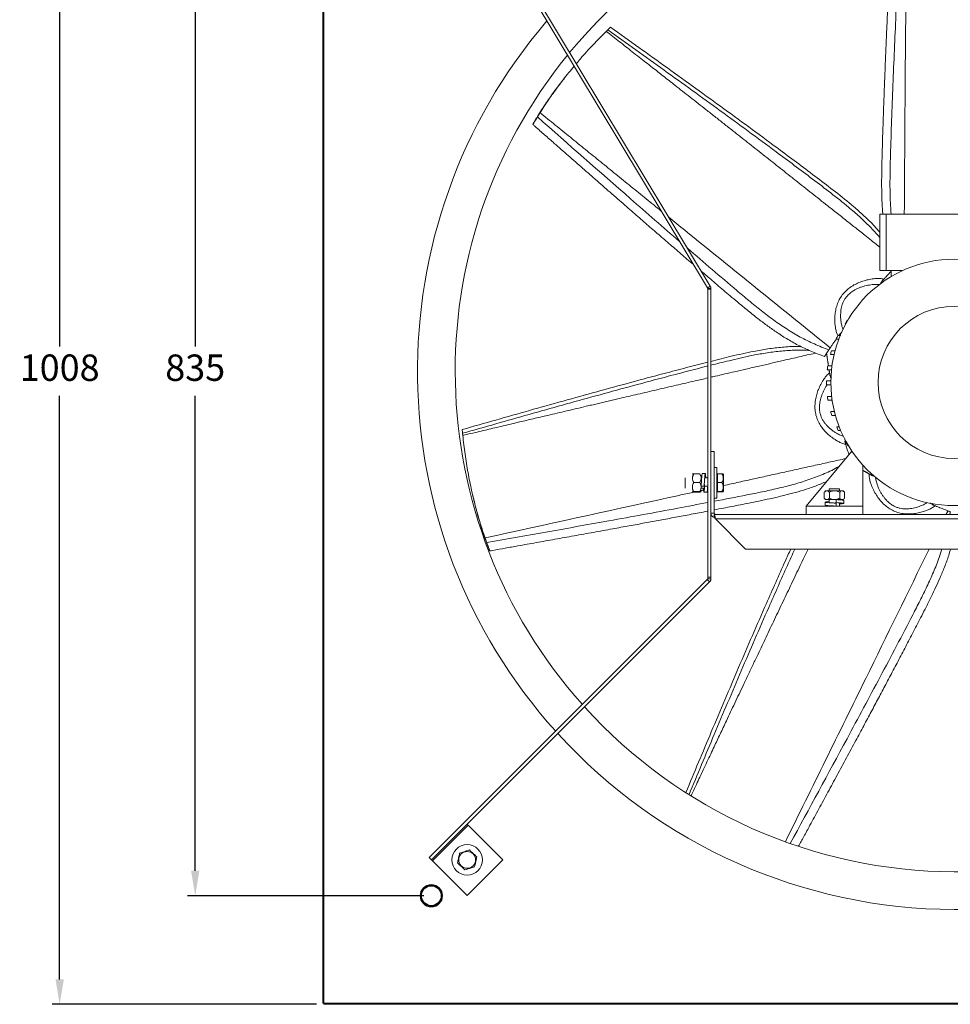
# Model space of a CAD drawing. Units: millimetres. Extents: x -1531 to 502, y -163 to 1108.
# Drawn here: x -1531 to -791, y -163 to 620 of the extents above; entities that cross this region are included whole.
import ezdxf

# ---------------------------------------------------------------- set-up
doc = ezdxf.new("R2010")
doc.units = ezdxf.units.MM
doc.header["$PDSIZE"] = -1
doc.dimstyles.new('ISO-25', dxfattribs={"dimtxt": 2.5, "dimasz": 2.5, "dimexe": 1.25, "dimexo": 0.625, "dimtad": 1, "dimtxsty": 'Standard', "dimcen": 2.5, "dimadec": 0, "dimazin": 0, "dimtfac": 1, "dimtmove": 0, "dimatfit": 3, "dimfxl": 0, "dimarcsym": 0})

# ---------------------------------------------------------------- blocks, each defined once
blk = doc.blocks.new('*D4')
at = {"color": 0, "linetype": 'ByBlock', "lineweight": -2}
for p, q in [((-1295.24, 844.72), (-1505.51, 844.72)), ((-1499.51, 824.91), (-1499.51, 360.44)), ((-1499.51, -143.33), (-1499.51, 321.15)), ((-1295.24, -163.14), (-1505.51, -163.14))]:
    blk.add_line(p, q, dxfattribs=at)
at = {"color": 0, "linetype": 'ByBlock'}
for points in [[(-1499.51, 844.72), (-1502.81, 824.91), (-1496.21, 824.91)], [(-1499.51, -163.14), (-1502.81, -143.33), (-1496.21, -143.33)]]:
    blk.add_solid(points, dxfattribs=at)
at = {"layer": 'DEFPOINTS', "color": 0, "linetype": 'ByBlock'}
for p in [(-1289.24, 844.72), (-1289.24, -163.14)]:
    blk.add_point(p, dxfattribs=at)
at = {"color": 0, "linetype": 'ByBlock', "insert": (-1499.51, 340.79), "char_height": 21, "attachment_point": 5}
blk.add_mtext('1008', dxfattribs=at)
blk = doc.blocks.new('*D3')
at = {"color": 0, "linetype": 'ByBlock', "lineweight": -2}
for p, q in [((-1209.74, 758.29), (-1397.65, 758.29)), ((-1391.65, 738.48), (-1391.65, 360.44)), ((-1391.65, -56.89), (-1391.65, 321.15)), ((-1209.74, -76.71), (-1397.65, -76.71))]:
    blk.add_line(p, q, dxfattribs=at)
at = {"color": 0, "linetype": 'ByBlock'}
for points in [[(-1391.65, 758.29), (-1394.95, 738.48), (-1388.35, 738.48)], [(-1391.65, -76.71), (-1394.95, -56.89), (-1388.35, -56.89)]]:
    blk.add_solid(points, dxfattribs=at)
at = {"layer": 'DEFPOINTS', "color": 0, "linetype": 'ByBlock'}
for p in [(-1203.74, 758.29), (-1203.74, -76.71)]:
    blk.add_point(p, dxfattribs=at)
at = {"color": 0, "linetype": 'ByBlock', "insert": (-1391.65, 340.79), "char_height": 21, "attachment_point": 5}
blk.add_mtext('835', dxfattribs=at)

msp = doc.modelspace()

# ---------------------------------------------------------------- linework, layer by layer
at = {"color": 7, "linetype": 'Continuous', "lineweight": 15}
for p, q in [((-1290.17, -162.21), (-1290.17, 843.79)), ((-1289.25, -162.21), (-1289.25, 843.79)), ((-1132.13, 658.25), (-981.75, 408.37)), ((-1134.36, 656.91), (-983.98, 407.02)), ((-846.74, 465.76), (-846.74, 420.76)), ((-846.74, 465.76), (-841.74, 465.76)), ((-841.74, 465.76), (-841.74, 420.76)), ((-841.74, 465.76), (-733.74, 465.76)), ((-846.74, 420.76), (-841.74, 420.76)), ((-841.74, 420.76), (-828.95, 420.76)), ((-837.74, 416.14), (-837.74, 420.76)), ((-845.27, 412.2), (-845.15, 412.34)), ((-983.84, 406.51), (-983.84, 405.94)), ((-983.84, 405.94), (-981.24, 405.94)), ((-983.84, 405.94), (-983.84, 176.68)), ((-981.24, 405.94), (-981.24, 406.51)), ((-981.24, 405.94), (-981.24, 176.68)), ((-874.06, 378.29), (-874.41, 378.29)), ((-872.71, 381.29), (-872.38, 381.29)), ((-880.31, 369.17), (-878.39, 369.17)), ((-879.57, 366.17), (-881.48, 366.17)), ((-883.23, 354.04), (-886.07, 354.04)), ((-885.33, 357.04), (-882.48, 357.04)), ((-888.25, 344.92), (-884.91, 344.92)), ((-885.27, 341.92), (-888.62, 341.92)), ((-886.47, 336.95), (-886.51, 337.13)), ((-885.77, 329.79), (-889.3, 329.79)), ((-889.29, 332.98), (-885.78, 332.94)), ((-888.53, 320.67), (-885.16, 320.67)), ((-884.77, 317.67), (-888.16, 317.67)), ((-885.88, 308.54), (-882.99, 308.54)), ((-882.21, 305.54), (-885.14, 305.54)), ((-881.16, 296.42), (-879.19, 296.42)), ((-877.97, 293.42), (-879.98, 293.42)), ((-873.9, 284.29), (-873.52, 284.29)), ((-981.24, 276.79), (-978.64, 276.79)), ((-981.24, 227.79), (-981.24, 276.79)), ((-978.64, 227.79), (-978.64, 276.79)), ((-869.04, 276.99), (-905.49, 233.29)), ((-871.79, 281.29), (-872.19, 281.29)), ((-990.14, 259.02), (-994.94, 259.02)), ((-976.64, 263.94), (-976.64, 239.64)), ((-976.14, 258.98), (-972.54, 258.98)), ((-976.14, 252.18), (-976.14, 258.98)), ((-860.49, 233.29), (-860.49, 266.05)), ((-1001.64, 248.56), (-1001.64, 255.9)), ((-990.14, 252.17), (-994.94, 252.17)), ((-976.14, 252.18), (-972.54, 252.18)), ((-976.14, 245), (-976.14, 252.18)), ((-971.14, 258.48), (-971.14, 246.54)), ((-853.33, 257.81), (-853.49, 257.89)), ((-1001.64, 247.68), (-1001.64, 248.56)), ((-990.14, 244.94), (-994.94, 244.94)), ((-990.14, 244.56), (-994.94, 244.56)), ((-989.04, 250.4), (-989.04, 249.29)), ((-989.04, 249.29), (-986.64, 249.29)), ((-986.24, 250.4), (-986.24, 249.29)), ((-986.24, 249.29), (-983.84, 249.29)), ((-976.14, 245), (-972.54, 245)), ((-976.14, 244.61), (-976.14, 245)), ((-976.14, 244.61), (-972.54, 244.61)), ((-971.14, 246.54), (-971.14, 245.11)), ((-891.13, 239.59), (-891.13, 244.39)), ((-890.03, 245.49), (-875.95, 245.49)), ((-887.1, 247.19), (-882.5, 247.19)), ((-886.85, 239.59), (-886.85, 244.39)), ((-882.5, 247.19), (-878.88, 247.19)), ((-878.72, 239.59), (-878.72, 244.39)), ((-874.85, 239.59), (-874.85, 244.39)), ((-875.95, 238.49), (-890.03, 238.49)), ((-881.63, 236.09), (-882.23, 236.09)), ((-881.69, 238.49), (-881.63, 238.49)), ((-881.63, 238.49), (-881.63, 236.09)), ((-881.63, 235.69), (-881.63, 233.29)), ((-978.64, 227.79), (-981.24, 227.79)), ((-905.49, 233.29), (-905.49, 226.79)), ((-905.49, 233.29), (-860.49, 233.29)), ((-860.49, 233.29), (-860.49, 226.79)), ((-978.64, 224.19), (-978.64, 226.79)), ((-978.64, 226.79), (-596.84, 226.79)), ((-977.64, 223.19), (-597.84, 223.19)), ((-953.64, 199.19), (-977.64, 223.19)), ((-621.84, 199.19), (-953.64, 199.19)), ((-1205.36, -46.37), (-984.13, 174.86)), ((-1203.52, -48.21), (-982.29, 173.02)), ((-983.84, 175.57), (-983.84, 176.68)), ((-983.84, 176.68), (-981.24, 176.68)), ((-981.24, 176.68), (-981.24, 175.57)), ((-1202.82, -48.91), (-1174.53, -20.63)), ((-1174.53, -20.63), (-1175.24, -19.92)), ((-1174.53, -20.63), (-1146.95, -48.21)), ((-1205.36, -46.37), (-1203.52, -48.21)), ((-1203.52, -48.21), (-1202.82, -48.91)), ((-1175.24, -76.49), (-1202.82, -48.91)), ((-1146.95, -48.21), (-1175.24, -76.49)), ((-1290.17, -162.21), (-1289.25, -162.21)), ((-1289.25, -162.21), (-1289.24, -162.21)), ((-1289.24, -162.21), (-1289.24, -162.22)), ((-283.24, -162.22), (-1289.24, -162.22)), ((-1289.24, -162.22), (-1289.24, -163.14)), ((-283.24, -163.14), (-1289.24, -163.14))]:
    msp.add_line(p, q, dxfattribs=at)
for centre, radius in [((-787.74, 331.79), 98.05), ((-787.74, 331.79), 60.53), ((-1175.24, -48.21), 12.15), ((-1175.24, -48.21), 6.68), ((-1203.74, -76.71), 8.93), ((-1203.74, -76.71), 8.63), ((-1203.74, -76.71), 8.13)]:
    msp.add_circle(centre, radius, dxfattribs=at)
msp.add_circle((-1203.74, -76.71), 7.94)
for centre, radius, start, end in [((-786.24, 340.79), 398.5, 90, 140.48658), ((-786.24, 340.79), 428.5, 139.44219, 221.9767), ((-786.24, 340.79), 398.5, 140.88352, 221.74886), ((-787.74, 331.29), 98.59, 149.52728, 151.52988), ((-787.74, 331.29), 100.02, 157.74802, 159.59303), ((-787.74, 331.29), 100.93, 165.2193, 166.97375), ((-787.74, 331.29), 101.44, 172.28058, 173.98743), ((-787.74, 331.29), 101.57, 179.04977, 180.84619), ((-787.74, 331.29), 101.35, 186.01787, 187.72624), ((-787.74, 331.29), 100.75, 193.05063, 194.80851), ((-787.74, 331.29), 99.72, 200.47098, 202.32238), ((-787.74, 331.29), 98.14, 208.61307, 210.62784), ((-977.64, 227.79), 3.6, 180, 253.87238), ((-977.64, 227.79), 1, 180, 270), ((-786.24, 340.79), 398.5, 222.12322, 317.46184), ((-786.24, 340.79), 428.5, 222.32478, 317.28939)]:
    msp.add_arc(centre, radius, start, end, dxfattribs=at)
for points, knots in [([(-836.27, 721.93), (-836.31, 721.09), (-836.51, 716.9), (-836.87, 709.3), (-837.43, 697.6), (-838.06, 684.23), (-838.77, 669.13), (-839.49, 653.74), (-840.2, 638.2), (-840.87, 623.32), (-841.48, 609.44), (-842.03, 596.69), (-842.54, 584.27), (-843.03, 571.82), (-843.52, 559.09), (-843.98, 546.11), (-844.35, 535.09), (-844.64, 526.11), (-844.85, 519.18), (-845.05, 511.9), (-845.24, 503.94), (-845.39, 495), (-845.41, 485.81), (-845.15, 476.54), (-844.86, 470.01), (-844.48, 466.35), (-844.42, 465.76)], [0, 0, 0, 0, 0.009741, 0.04911, 0.088976, 0.146794, 0.205719, 0.265795, 0.327021, 0.387788, 0.440088, 0.489533, 0.537054, 0.58557, 0.635292, 0.686043, 0.737559, 0.764302, 0.791245, 0.818676, 0.849473, 0.884382, 0.923397, 0.956937, 0.993015, 1, 1, 1, 1]), ([(-829.29, 722.72), (-830.9, 689.9), (-833.42, 638.48), (-836.47, 568.44), (-837.98, 527.04), (-838.7, 500.06), (-838.8, 487.51), (-838.62, 476.06), (-838.03, 468.83), (-837.79, 465.76)], [0, 0, 0, 0, 0.383214, 0.600424, 0.817644, 0.866434, 0.915248, 0.964095, 1, 1, 1, 1]), ([(-825.36, 723.19), (-825.81, 673.66), (-826.6, 587.85), (-827.15, 502.04), (-827.38, 465.76)], [0, 0, 0, 0, 0.57723, 1, 1, 1, 1]), ([(-1061.14, 614.43), (-1061.5, 614.09), (-1062.04, 613.57), (-1062.76, 612.88), (-1063.11, 612.53), (-1063.29, 612.36)], [0, 0, 0, 0, 0.499996, 0.749997, 1, 1, 1, 1]), ([(-1063.29, 612.36), (-1048.35, 601.68), (-1018.47, 580.31), (-973.8, 548.07), (-939.31, 522.76), (-914.87, 504.55), (-900.35, 493.62), (-885.87, 482.64), (-873.38, 472.75), (-863.03, 463.8), (-854.83, 455.84), (-849.33, 450.23), (-846.87, 447.05), (-846.74, 446.88)], [0, 0, 0, 0, 0.201866, 0.403732, 0.605597, 0.672212, 0.738828, 0.805443, 0.872065, 0.913945, 0.955804, 0.997672, 1, 1, 1, 1]), ([(-1061.14, 614.43), (-1046.06, 603.65), (-1015.89, 582.1), (-970.8, 549.56), (-935.99, 524.01), (-911.33, 505.62), (-896.67, 494.59), (-882.07, 483.48), (-869.5, 473.44), (-859.19, 464.26), (-852.08, 457.43), (-848.15, 452.89), (-846.74, 451.25)], [0, 0, 0, 0, 0.206131, 0.412262, 0.618393, 0.686416, 0.754439, 0.822462, 0.890494, 0.933252, 0.975995, 1, 1, 1, 1]), ([(-1088.35, 585.5), (-1087.26, 586.81), (-1083.04, 591.88), (-1075.13, 600.49), (-1068.05, 607.6), (-1064.51, 611.16)], [0, 0, 0, 0, 0.14806, 0.573257, 1, 1, 1, 1]), ([(-1064.52, 611.16), (-1061.01, 608.41), (-1054.13, 603.02), (-1043.62, 594.79), (-1034.94, 587.98), (-1028.17, 582.66), (-1023.54, 579.03), (-1019.08, 575.53), (-1014.52, 571.94), (-1007.41, 566.36), (-997.59, 558.63), (-988.17, 551.22), (-981.63, 546.07), (-978.15, 543.33), (-974.63, 540.55), (-971.06, 537.74), (-967.45, 534.9), (-961.13, 529.91), (-951.93, 522.65), (-939.79, 513.07), (-927.48, 503.33), (-915.03, 493.49), (-902.57, 483.62), (-891.77, 475.06), (-882.35, 467.59), (-874.59, 461.44), (-866.59, 455.08), (-859.68, 449.59), (-853.63, 444.78), (-849.63, 441.59), (-847.37, 439.79), (-846.74, 439.29)], [0, 0, 0, 0, 0.048188, 0.09455, 0.144325, 0.167591, 0.187566, 0.208006, 0.228911, 0.25028, 0.305734, 0.364089, 0.379852, 0.395815, 0.411976, 0.428337, 0.444897, 0.461656, 0.515389, 0.571656, 0.628923, 0.685075, 0.743323, 0.800758, 0.834105, 0.873247, 0.907855, 0.944627, 0.968752, 0.991321, 1, 1, 1, 1]), ([(-1117.2, 546.41), (-1116.12, 548.11), (-1113.96, 551.51), (-1109.41, 558.31), (-1104.33, 565.47), (-1098.84, 572.68), (-1094.56, 578.17), (-1091.55, 581.7), (-1090.11, 583.39)], [0, 0, 0, 0, 0.139849, 0.279564, 0.560503, 0.710943, 0.861401, 1, 1, 1, 1]), ([(-1097.5, 574.33), (-1099.83, 571.35), (-1103.61, 566.51), (-1108.48, 559.76), (-1112.36, 554.17), (-1116.03, 548.64), (-1118.22, 545.13), (-1119.31, 543.38)], [0, 0, 0, 0, 0.284311, 0.461022, 0.637635, 0.818871, 1, 1, 1, 1]), ([(-1119.28, 543.04), (-1119.64, 542.46), (-1120.25, 541.44), (-1121.15, 539.98), (-1121.81, 538.91), (-1122.3, 538.13), (-1122.66, 537.57), (-1122.92, 537.18), (-1123.06, 537.02), (-1122.94, 537.28), (-1122.42, 538.22), (-1121.81, 539.25), (-1121.37, 539.98)], [0, 0, 0, 0, 0.161558, 0.277856, 0.357509, 0.420054, 0.482752, 0.546083, 0.623434, 0.689889, 0.779837, 1, 1, 1, 1]), ([(-1119.31, 543.38), (-1119.5, 543.06), (-1119.88, 542.44), (-1120.57, 541.31), (-1121.07, 540.48), (-1121.37, 539.98)], [0, 0, 0, 0, 0.287403, 0.57485, 1, 1, 1, 1]), ([(-1119.28, 543.04), (-1119.08, 543.38), (-1118.67, 544.04), (-1117.99, 545.15), (-1117.49, 545.96), (-1117.2, 546.41)], [0, 0, 0, 0, 0.304114, 0.606811, 1, 1, 1, 1]), ([(-1119.28, 543.04), (-1094.63, 521.31), (-1057.06, 488.19), (-1019.26, 455.33), (-1006.25, 444.03)], [0, 0, 0, 0, 0.655996, 1, 1, 1, 1]), ([(-1123.02, 537.09), (-1122.39, 536.54), (-1119.24, 533.77), (-1113.52, 528.75), (-1104.72, 521.02), (-1094.66, 512.19), (-1083.3, 502.22), (-1071.72, 492.07), (-1060.01, 481.81), (-1048.79, 472.01), (-1038.32, 462.88), (-1028.69, 454.51), (-1019.3, 446.36), (-1009.87, 438.21), (-1001.79, 431.25), (-996.84, 427), (-995.11, 425.52)], [0, 0, 0, 0, 0.014716, 0.074196, 0.134426, 0.221778, 0.310803, 0.401566, 0.494067, 0.585874, 0.66489, 0.739592, 0.811387, 0.884685, 0.959806, 1, 1, 1, 1]), ([(-1014.82, 463.31), (-1010.49, 459.79), (-967.7, 425.05), (-924.82, 390.44), (-886.28, 359.32)], [0, 0, 0, 0, 0.101213, 1, 1, 1, 1]), ([(-999.94, 438.58), (-986.88, 427.33), (-970.66, 413.34), (-951.06, 396.87), (-941.32, 388.94), (-931.34, 381.33), (-921, 374.19), (-910.25, 367.7), (-898.98, 362.26), (-891.26, 359.18), (-887.4, 357.63)], [0, 0, 0, 0, 0.370135, 0.459967, 0.549842, 0.639778, 0.729828, 0.819954, 0.909955, 1, 1, 1, 1]), ([(-988.85, 420.15), (-986.02, 417.74), (-981.46, 413.84), (-975.14, 408.46), (-969.85, 403.97), (-964.29, 399.28), (-958.18, 394.17), (-951.28, 388.47), (-944.11, 382.74), (-936.72, 377.14), (-929.18, 371.8), (-920.88, 366.43), (-911.74, 361.23), (-901.64, 356.57), (-894.56, 353.76), (-890.92, 352.31)], [0, 0, 0, 0, 0.092794, 0.149862, 0.207359, 0.265897, 0.331617, 0.406113, 0.489371, 0.560945, 0.637935, 0.720345, 0.808133, 0.901338, 1, 1, 1, 1]), ([(-880.35, 369.05), (-880.68, 369.86), (-881.4, 371.65), (-882.04, 374.48), (-882.53, 377.91), (-882.72, 381.78), (-882.52, 386.12), (-881.82, 390.43), (-880.57, 394.67), (-878.67, 398.71), (-876.09, 402.38), (-872.96, 405.59), (-869.39, 408.26), (-865.53, 410.4), (-861.48, 412.1), (-857.27, 413.36), (-853.43, 414.12), (-849.94, 414.49), (-846.82, 414.53), (-844.71, 414.19), (-843.64, 414.02)], [0, 0, 0, 0, 0.03705, 0.081574, 0.122913, 0.184512, 0.246193, 0.308007, 0.370678, 0.433692, 0.496877, 0.559921, 0.622329, 0.684222, 0.745674, 0.807272, 0.868863, 0.910164, 0.954749, 1, 1, 1, 1]), ([(-847.13, 409.6), (-848.19, 409.68), (-850.43, 409.84), (-853.52, 409.56), (-856.33, 409.11), (-858.7, 408.57), (-861.05, 407.89), (-863.34, 407.04), (-865.56, 406.03), (-868.05, 404.65), (-870.68, 402.78), (-872.99, 400.49), (-874.64, 398.25), (-875.81, 396.14), (-876.71, 393.94), (-877.36, 391.66), (-877.79, 389.31), (-878.02, 386.94), (-878.07, 384.55), (-877.97, 382.19), (-877.66, 379.44), (-877.14, 376.6), (-876.43, 374.69), (-876.12, 373.85)], [0, 0, 0, 0, 0.056675, 0.119802, 0.163495, 0.206406, 0.247842, 0.291979, 0.334767, 0.375876, 0.441543, 0.503809, 0.545891, 0.588475, 0.631806, 0.672274, 0.715059, 0.759831, 0.800815, 0.843752, 0.88787, 0.951216, 1, 1, 1, 1]), ([(-846.45, 410.1), (-846.38, 410.26), (-846.22, 410.6), (-845.77, 411.31), (-845.33, 411.82), (-845.1, 412.07)], [0, 0, 0, 0, 0.305771, 0.657958, 1, 1, 1, 1]), ([(-878.53, 370.55), (-878.81, 370.2), (-879.18, 369.74), (-879.54, 369.29), (-879.63, 369.17)], [0, 0, 0, 0, 0.738099, 1, 1, 1, 1]), ([(-878.31, 370.38), (-878.07, 370.7), (-877.67, 371.25), (-877.27, 371.66), (-877.11, 371.83)], [0, 0, 0, 0, 0.58998, 1, 1, 1, 1]), ([(-981.24, 348.53), (-975.87, 349.89), (-964.58, 352.76), (-949.46, 356.17), (-935.86, 358.56), (-924.4, 359.9), (-915.54, 360.54), (-910.52, 360.34), (-909.35, 360.29)], [0, 0, 0, 0, 0.227255, 0.478395, 0.636237, 0.794022, 0.951844, 1, 1, 1, 1]), ([(-881.29, 366.64), (-881.51, 366.34), (-882.07, 365.53), (-883.03, 364.13), (-884.21, 362.41), (-885.31, 360.78), (-886, 359.74), (-886.28, 359.32)], [0, 0, 0, 0, 0.125031, 0.33155, 0.57782, 0.830934, 1, 1, 1, 1]), ([(-981.24, 345.45), (-976.44, 346.67), (-965.77, 349.38), (-951.34, 352.73), (-937.88, 355.21), (-926.55, 356.76), (-915.15, 357.56), (-907.22, 357.57), (-903.12, 357.26), (-902.83, 357.23)], [0, 0, 0, 0, 0.186502, 0.414873, 0.55843, 0.701917, 0.845435, 0.988913, 1, 1, 1, 1]), ([(-981.24, 335.93), (-980.15, 336.19), (-973.88, 337.64), (-964.61, 339.79), (-952.9, 342.49), (-943.25, 344.72), (-933.29, 347.01), (-924.69, 348.99), (-917.16, 350.72), (-910.83, 352.17), (-904.65, 353.59), (-900.3, 354.59), (-898.08, 355.1), (-897.88, 355.15)], [0, 0, 0, 0, 0.039286, 0.225554, 0.333698, 0.460639, 0.572875, 0.692129, 0.770368, 0.84356, 0.919844, 0.9928, 1, 1, 1, 1]), ([(-890.94, 352.29), (-890.9, 352.33), (-890.83, 352.43), (-890.5, 352.93), (-890.06, 353.6), (-889.36, 354.66), (-888.44, 356.06), (-887.75, 357.11), (-887.4, 357.63)], [0, 0, 0, 0, 0.125899, 0.251332, 0.376815, 0.501641, 0.750743, 1, 1, 1, 1]), ([(-886.28, 359.32), (-886.48, 359.03), (-886.86, 358.47), (-887.22, 357.91), (-887.4, 357.63)], [0, 0, 0, 0, 0.505716, 1, 1, 1, 1]), ([(-1179.18, 294.26), (-1161.35, 299.33), (-1125.69, 309.48), (-1072.13, 324.45), (-1030.45, 335.73), (-1001, 343.47), (-989.46, 346.43), (-983.84, 347.88)], [0, 0, 0, 0, 0.274491, 0.548982, 0.823472, 0.914054, 1, 1, 1, 1]), ([(-1178.9, 291.29), (-1161.23, 296.31), (-1125.9, 306.35), (-1072.84, 321.16), (-1031.55, 332.37), (-1002.07, 340.09), (-990.14, 343.22), (-984.05, 344.75), (-983.84, 344.8)], [0, 0, 0, 0, 0.272346, 0.544692, 0.817037, 0.906911, 0.996785, 1, 1, 1, 1]), ([(-874.07, 282.44), (-875.09, 282.74), (-877.12, 283.34), (-879.91, 284.68), (-882.9, 286.44), (-886.04, 288.7), (-889.31, 291.56), (-892.24, 294.8), (-894.77, 298.42), (-896.75, 302.42), (-898.01, 306.73), (-898.57, 311.18), (-898.43, 315.63), (-897.7, 319.98), (-896.5, 324.21), (-894.86, 328.29), (-893.07, 331.76), (-891.18, 334.72), (-889.26, 337.19), (-887.68, 338.63), (-886.88, 339.35)], [0, 0, 0, 0, 0.044775, 0.088942, 0.129949, 0.191054, 0.25224, 0.313559, 0.375726, 0.438235, 0.500913, 0.563452, 0.625359, 0.686755, 0.747714, 0.808818, 0.869915, 0.910884, 0.955112, 1, 1, 1, 1]), ([(-885.73, 335.06), (-885.75, 335.11), (-885.87, 335.35), (-886.09, 336), (-886.21, 336.67), (-886.27, 336.99)], [0, 0, 0, 0, 0.125141, 0.568963, 1, 1, 1, 1]), ([(-1178.73, 289.58), (-1174.39, 290.61), (-1165.89, 292.63), (-1152.9, 295.71), (-1142.16, 298.25), (-1133.78, 300.23), (-1128.05, 301.59), (-1122.53, 302.89), (-1116.89, 304.22), (-1108.09, 306.29), (-1095.93, 309.16), (-1084.26, 311.9), (-1076.15, 313.8), (-1071.84, 314.81), (-1067.47, 315.84), (-1063.06, 316.87), (-1058.58, 317.92), (-1050.74, 319.75), (-1039.33, 322.42), (-1024.27, 325.94), (-1008.98, 329.49), (-995.48, 332.63), (-987.13, 334.57), (-983.84, 335.33)], [0, 0, 0, 0, 0.0667808, 0.1310305, 0.2000104, 0.2322532, 0.2599354, 0.2882616, 0.3172316, 0.3468454, 0.423695, 0.5045661, 0.5264112, 0.5485323, 0.5709293, 0.5936025, 0.6165518, 0.6397774, 0.7142423, 0.7922193, 0.8715806, 0.9493987, 1, 1, 1, 1]), ([(-888.85, 329.79), (-889.14, 329.37), (-889.91, 328.27), (-890.95, 326.37), (-892.02, 324.18), (-892.94, 321.92), (-893.71, 319.6), (-894.3, 317.23), (-894.78, 314.43), (-894.95, 311.2), (-894.6, 307.98), (-893.87, 305.29), (-892.96, 303.05), (-891.8, 300.98), (-890.42, 299.05), (-888.86, 297.25), (-887.14, 295.59), (-885.31, 294.06), (-883.4, 292.67), (-881.05, 291.2), (-878.57, 289.85), (-876.68, 289.23), (-875.9, 288.98)], [0, 0, 0, 0, 0.030201, 0.078522, 0.125977, 0.171802, 0.220614, 0.267935, 0.313398, 0.38602, 0.454882, 0.501421, 0.548515, 0.596436, 0.64119, 0.688507, 0.73802, 0.783345, 0.830831, 0.879622, 0.949678, 1, 1, 1, 1]), ([(-1179.18, 294.26), (-1179.13, 293.76), (-1179.06, 293.02), (-1178.97, 292.03), (-1178.92, 291.53), (-1178.9, 291.28)], [0, 0, 0, 0, 0.499996, 0.749997, 1, 1, 1, 1]), ([(-1160.95, 208.02), (-1161.61, 209.93), (-1162.92, 213.73), (-1165.4, 221.53), (-1167.82, 229.97), (-1170.05, 238.75), (-1172.23, 248.07), (-1174.63, 259.99), (-1177.02, 274.61), (-1178.15, 284.59), (-1178.72, 289.59)], [0, 0, 0, 0, 0.078664, 0.157252, 0.315277, 0.399898, 0.484528, 0.654716, 0.827045, 1, 1, 1, 1]), ([(-874.38, 285.04), (-874.48, 285.43), (-874.66, 286.09), (-874.73, 286.68), (-874.76, 286.92)], [0, 0, 0, 0, 0.578136, 1, 1, 1, 1]), ([(-874.65, 284.97), (-874.55, 284.54), (-874.36, 283.69), (-874.16, 282.86), (-874.07, 282.44)], [0, 0, 0, 0, 0.499987, 1, 1, 1, 1]), ([(-874.6, 284.75), (-874.42, 284.12), (-874.07, 282.92), (-873.53, 281.1), (-873.01, 279.33), (-872.43, 277.45), (-871.91, 275.73), (-871.55, 274.6), (-871.41, 274.15)], [0, 0, 0, 0, 0.175705, 0.334152, 0.508831, 0.675091, 0.873354, 1, 1, 1, 1]), ([(-874.55, 284.53), (-874.24, 284.59), (-873.91, 284.67), (-873.59, 284.74), (-873.57, 284.75)], [0, 0, 0, 0, 0.940492, 1, 1, 1, 1]), ([(-994.94, 258.65), (-995.19, 258.67), (-995.71, 258.73), (-996.15, 258.82), (-995.88, 258.93), (-995.23, 258.99), (-994.94, 259.02)], [0, 0, 0, 0, 0.216458, 0.440318, 0.751906, 1, 1, 1, 1]), ([(-994.94, 259.02), (-995.19, 258.55), (-995.71, 257.6), (-996.15, 255.83), (-995.88, 253.92), (-995.23, 252.71), (-994.94, 252.17)], [0, 0, 0, 0, 0.216458, 0.440318, 0.751906, 1, 1, 1, 1]), ([(-995.85, 255.9), (-995.75, 256.52), (-995.59, 257.48), (-995.11, 258.34), (-994.94, 258.65)], [0, 0, 0, 0, 0.644935, 1, 1, 1, 1]), ([(-990.14, 252.17), (-989.88, 252.64), (-989.36, 253.59), (-988.93, 255.37), (-989.19, 257.27), (-989.85, 258.48), (-990.14, 259.02)], [0, 0, 0, 0, 0.2164585, 0.4403179, 0.7519058, 1, 1, 1, 1]), ([(-989.04, 249.29), (-988.98, 250.23), (-988.87, 252.14), (-988.68, 255.03), (-988.52, 257.38), (-988.34, 258.93), (-988.23, 259.05), (-988.18, 259.11)], [0, 0, 0, 0, 0.203393, 0.412138, 0.612609, 0.819539, 1, 1, 1, 1]), ([(-986.64, 249.29), (-986.58, 250.23), (-986.47, 252.14), (-986.28, 255.02), (-986.12, 257.4), (-985.94, 258.93), (-985.76, 259.37), (-985.6, 258.62), (-985.45, 257.35), (-985.37, 256.19), (-985.35, 255.9)], [0, 0, 0, 0, 0.135085, 0.273723, 0.406867, 0.544301, 0.681735, 0.814878, 0.953517, 1, 1, 1, 1]), ([(-978.64, 237.24), (-970, 238.87), (-957.26, 241.28), (-940.45, 244.68), (-928.18, 247.35), (-916, 250.41), (-903.97, 254.03), (-892.21, 258.42), (-883.96, 262.28), (-879.67, 264.67), (-879.01, 265.04)], [0, 0, 0, 0, 0.253335, 0.373935, 0.494594, 0.615335, 0.736228, 0.857224, 0.978052, 1, 1, 1, 1]), ([(-972.54, 252.18), (-972.28, 252.65), (-971.77, 253.6), (-971.34, 255.35), (-971.6, 257.24), (-972.25, 258.44), (-972.54, 258.98)], [0, 0, 0, 0, 0.216459, 0.440318, 0.751906, 1, 1, 1, 1]), ([(-972.54, 258.98), (-972.3, 258.95), (-971.81, 258.9), (-971.4, 258.84), (-971.49, 258.8), (-971.49, 258.8)], [0, 0, 0, 0, 0.470203, 0.956482, 1, 1, 1, 1]), ([(-802.98, 233.52), (-803.85, 232.91), (-805.59, 231.7), (-808.37, 230.35), (-811.61, 229.12), (-815.33, 228.07), (-819.61, 227.3), (-823.97, 227.02), (-828.38, 227.3), (-832.74, 228.25), (-836.9, 229.95), (-840.72, 232.29), (-844.12, 235.17), (-847.06, 238.46), (-849.62, 242.03), (-851.79, 245.85), (-853.39, 249.43), (-854.52, 252.74), (-855.26, 255.78), (-855.4, 257.92), (-855.47, 258.99)], [0, 0, 0, 0, 0.044775, 0.088942, 0.129949, 0.191054, 0.25224, 0.313559, 0.375726, 0.438235, 0.500913, 0.563452, 0.625359, 0.686755, 0.747714, 0.808818, 0.869915, 0.910884, 0.955112, 1, 1, 1, 1]), ([(-994.94, 252.17), (-995.1, 251.86), (-995.69, 250.76), (-996.23, 248.72), (-995.77, 246.53), (-995.16, 245.36), (-994.94, 244.94)], [0, 0, 0, 0, 0.135702, 0.483518, 0.815884, 1, 1, 1, 1]), ([(-990.14, 244.94), (-989.92, 245.36), (-989.3, 246.53), (-988.85, 248.72), (-989.39, 250.76), (-989.97, 251.86), (-990.14, 252.17)], [0, 0, 0, 0, 0.184116, 0.516482, 0.864298, 1, 1, 1, 1]), ([(-978.64, 230.34), (-976.18, 230.82), (-971.48, 231.72), (-964.52, 233.08), (-957.72, 234.42), (-950.58, 235.84), (-942.78, 237.43), (-934.02, 239.27), (-925.07, 241.3), (-916.08, 243.59), (-907.21, 246.16), (-898.08, 249.17), (-892.08, 251.69), (-889.11, 252.94)], [0, 0, 0, 0, 0.08108, 0.155107, 0.229692, 0.305626, 0.390878, 0.487513, 0.595513, 0.688358, 0.788227, 0.895129, 1, 1, 1, 1]), ([(-972.54, 245), (-972.28, 245.49), (-971.77, 246.49), (-971.34, 248.35), (-971.6, 250.34), (-972.25, 251.62), (-972.54, 252.18)], [0, 0, 0, 0, 0.216459, 0.440318, 0.751906, 1, 1, 1, 1]), ([(-851.02, 257.12), (-851.19, 257.16), (-851.56, 257.25), (-852.35, 257.52), (-852.95, 257.84), (-853.24, 258)], [0, 0, 0, 0, 0.304812, 0.657486, 1, 1, 1, 1]), ([(-850.38, 256.57), (-850.22, 255.52), (-849.88, 253.3), (-848.91, 250.35), (-847.86, 247.72), (-846.8, 245.52), (-845.61, 243.39), (-844.28, 241.34), (-842.8, 239.4), (-840.9, 237.28), (-838.48, 235.13), (-835.75, 233.4), (-833.19, 232.29), (-830.87, 231.61), (-828.52, 231.22), (-826.16, 231.1), (-823.78, 231.2), (-821.41, 231.5), (-819.08, 231.98), (-816.79, 232.61), (-814.18, 233.53), (-811.53, 234.66), (-809.82, 235.78), (-809.08, 236.26)], [0, 0, 0, 0, 0.056592, 0.119728, 0.163428, 0.206345, 0.247788, 0.291932, 0.334727, 0.375842, 0.441519, 0.503795, 0.545883, 0.588474, 0.631812, 0.672286, 0.715078, 0.759857, 0.800847, 0.843791, 0.887916, 0.951272, 1, 1, 1, 1]), ([(-1160.95, 208.02), (-1112.56, 218.59), (-1057.03, 230.71), (-1001.54, 242.99), (-994.41, 244.56)], [0, 0, 0, 0, 0.871559, 1, 1, 1, 1]), ([(-994.94, 244.56), (-995.18, 245.03), (-995.67, 245.99), (-996.08, 247.07), (-996, 247.64), (-995.99, 247.68)], [0, 0, 0, 0, 0.473046, 0.962265, 1, 1, 1, 1]), ([(-994.94, 244.94), (-995.19, 244.91), (-995.71, 244.86), (-996.15, 244.76), (-995.88, 244.66), (-995.23, 244.59), (-994.94, 244.56)], [0, 0, 0, 0, 0.216458, 0.440318, 0.751906, 1, 1, 1, 1]), ([(-990.14, 244.56), (-989.88, 244.59), (-989.36, 244.64), (-988.93, 244.74), (-989.19, 244.84), (-989.85, 244.91), (-990.14, 244.94)], [0, 0, 0, 0, 0.216458, 0.440318, 0.751906, 1, 1, 1, 1]), ([(-987.21, 247.68), (-987.18, 247.22), (-987.1, 245.93), (-986.94, 244.68), (-986.76, 244.22), (-986.6, 244.95), (-986.41, 246.67), (-986.29, 248.43), (-986.24, 249.29)], [0, 0, 0, 0, 0.103006, 0.283834, 0.464663, 0.639848, 0.822262, 1, 1, 1, 1]), ([(-984.38, 244.47), (-984.37, 244.45), (-984.31, 244.27), (-984.2, 245.02), (-984.01, 246.65), (-983.89, 248.42), (-983.84, 249.29)], [0, 0, 0, 0, 0.041418, 0.355105, 0.68174, 1, 1, 1, 1]), ([(-972.54, 244.61), (-972.28, 244.63), (-971.77, 244.69), (-971.34, 244.79), (-971.6, 244.9), (-972.25, 244.97), (-972.54, 245)], [0, 0, 0, 0, 0.216458, 0.440318, 0.751906, 1, 1, 1, 1]), ([(-886.85, 244.39), (-887.15, 244.65), (-887.74, 245.17), (-888.85, 245.6), (-890.03, 245.34), (-890.79, 244.68), (-891.13, 244.39)], [0, 0, 0, 0, 0.216458, 0.440318, 0.751906, 1, 1, 1, 1]), ([(-878.72, 244.39), (-879.19, 244.61), (-880.51, 245.23), (-882.97, 245.69), (-885.27, 245.14), (-886.51, 244.56), (-886.85, 244.39)], [0, 0, 0, 0, 0.184116, 0.516482, 0.864298, 1, 1, 1, 1]), ([(-874.85, 244.39), (-875.12, 244.65), (-875.65, 245.17), (-876.65, 245.6), (-877.73, 245.34), (-878.41, 244.68), (-878.72, 244.39)], [0, 0, 0, 0, 0.216458, 0.440318, 0.751906, 1, 1, 1, 1]), ([(-1170.49, 240.83), (-1169.62, 237.15), (-1168.19, 231.18), (-1165.95, 223.17), (-1164, 216.64), (-1161.96, 210.33), (-1160.58, 206.43), (-1159.89, 204.48)], [0, 0, 0, 0, 0.2843108, 0.4610217, 0.6376355, 0.8188707, 1, 1, 1, 1]), ([(-1159.61, 204.3), (-1127.26, 210.05), (-1076.58, 219.06), (-1017.97, 229.66), (-991.76, 234.72), (-983.84, 236.25)], [0, 0, 0, 0, 0.55173, 0.864456, 1, 1, 1, 1]), ([(-891.13, 239.59), (-890.83, 239.34), (-890.24, 238.82), (-889.13, 238.39), (-887.95, 238.65), (-887.19, 239.3), (-886.85, 239.59)], [0, 0, 0, 0, 0.216458, 0.440318, 0.751906, 1, 1, 1, 1]), ([(-887.1, 236.91), (-887.83, 236.85), (-889.29, 236.73), (-890.39, 236.58), (-890.44, 236.39), (-889.33, 236.21), (-887.26, 236.05), (-884.54, 235.86), (-882.59, 235.75), (-881.63, 235.69)], [0, 0, 0, 0, 0.139976, 0.280496, 0.425544, 0.570592, 0.711112, 0.857432, 1, 1, 1, 1]), ([(-886.85, 239.59), (-886.51, 239.43), (-885.27, 238.85), (-882.97, 238.3), (-880.51, 238.76), (-879.19, 239.37), (-878.72, 239.59)], [0, 0, 0, 0, 0.135702, 0.483518, 0.815884, 1, 1, 1, 1]), ([(-881.63, 238.49), (-880.7, 238.44), (-878.82, 238.32), (-876.77, 238.13), (-875.65, 238), (-875.72, 237.91), (-875.75, 237.88)], [0, 0, 0, 0, 0.281417, 0.570238, 0.847612, 1, 1, 1, 1]), ([(-881.63, 236.09), (-880.7, 236.04), (-878.83, 235.92), (-876.74, 235.73), (-875.58, 235.58), (-875.53, 235.39), (-876.68, 235.21), (-877.95, 235.11), (-878.85, 235.05), (-878.88, 235.04)], [0, 0, 0, 0, 0.164873, 0.334084, 0.496588, 0.664329, 0.832069, 0.994573, 1, 1, 1, 1]), ([(-878.72, 239.59), (-878.45, 239.34), (-877.91, 238.82), (-876.91, 238.39), (-875.84, 238.65), (-875.16, 239.3), (-874.85, 239.59)], [0, 0, 0, 0, 0.216458, 0.440318, 0.751906, 1, 1, 1, 1]), ([(-805.21, 234.91), (-805.57, 235.07), (-806.19, 235.33), (-806.67, 235.62), (-806.86, 235.74)], [0, 0, 0, 0, 0.599522, 1, 1, 1, 1]), ([(-1157.29, 197.66), (-1156.47, 197.81), (-1152.34, 198.55), (-1144.85, 199.88), (-1133.32, 201.95), (-1120.14, 204.31), (-1105.27, 206.97), (-1090.1, 209.7), (-1074.79, 212.46), (-1060.13, 215.12), (-1046.46, 217.61), (-1033.91, 219.92), (-1021.69, 222.18), (-1009.44, 224.47), (-996.93, 226.84), (-988.36, 228.46), (-983.97, 229.31), (-983.84, 229.34)], [0, 0, 0, 0, 0.014166, 0.071421, 0.129399, 0.213483, 0.299179, 0.386547, 0.475589, 0.563962, 0.640023, 0.711931, 0.781041, 0.851597, 0.923909, 0.997715, 1, 1, 1, 1]), ([(-890.23, 234.08), (-890.26, 234.05), (-890.36, 233.96), (-889.29, 233.81), (-887.27, 233.65), (-885.18, 233.5), (-883.9, 233.43), (-883.6, 233.41)], [0, 0, 0, 0, 0.124772, 0.39152, 0.649941, 0.919027, 1, 1, 1, 1]), ([(-805.32, 234.65), (-804.92, 234.46), (-804.14, 234.08), (-803.36, 233.71), (-802.98, 233.52)], [0, 0, 0, 0, 0.499987, 1, 1, 1, 1]), ([(-805.12, 234.55), (-804.51, 234.3), (-803.35, 233.82), (-801.6, 233.11), (-799.89, 232.42), (-798.05, 231.69), (-796.12, 230.93), (-794.29, 230.22), (-793.12, 229.77), (-792.65, 229.6)], [0, 0, 0, 0, 0.144824, 0.275422, 0.4194, 0.556439, 0.719856, 0.887814, 1, 1, 1, 1]), ([(-792.65, 229.6), (-792.33, 229.47), (-791.68, 229.22), (-791.06, 228.99), (-790.76, 228.88)], [0, 0, 0, 0, 0.505716, 1, 1, 1, 1]), ([(-977.64, 223.19), (-977.72, 223.63), (-977.87, 224.48), (-978.09, 225.58), (-978.31, 226.38), (-978.49, 226.75), (-978.6, 226.78), (-978.64, 226.79)], [0, 0, 0, 0, 0.233128, 0.451211, 0.66929, 0.887369, 1, 1, 1, 1]), ([(-977.64, 223.19), (-977.73, 223.34), (-977.91, 223.61), (-978.17, 223.95), (-978.41, 224.16), (-978.57, 224.18), (-978.64, 224.19)], [0, 0, 0, 0, 0.274281, 0.52925, 0.784165, 1, 1, 1, 1]), ([(-1159.61, 204.3), (-1159.75, 204.66), (-1160.02, 205.4), (-1160.46, 206.62), (-1160.77, 207.51), (-1160.95, 208.02)], [0, 0, 0, 0, 0.304114, 0.606811, 1, 1, 1, 1]), ([(-1159.89, 204.48), (-1159.77, 204.14), (-1159.52, 203.45), (-1159.06, 202.21), (-1158.73, 201.3), (-1158.53, 200.75)], [0, 0, 0, 0, 0.287403, 0.57485, 1, 1, 1, 1]), ([(-1159.61, 204.3), (-1159.38, 203.65), (-1158.97, 202.54), (-1158.38, 200.93), (-1157.96, 199.74), (-1157.65, 198.87), (-1157.44, 198.24), (-1157.31, 197.79), (-1157.26, 197.58), (-1157.39, 197.84), (-1157.8, 198.83), (-1158.22, 199.96), (-1158.53, 200.75)], [0, 0, 0, 0, 0.161558, 0.277856, 0.357509, 0.420054, 0.482752, 0.546083, 0.623434, 0.689889, 0.779837, 1, 1, 1, 1]), ([(-1001.17, 5.42), (-994.44, 21.5), (-980.57, 54.68), (-959.31, 104.86), (-942.16, 144.49), (-929.7, 172.62), (-923.26, 187.09), (-919.2, 195.92), (-917.7, 199.19)], [0, 0, 0, 0, 0.247772, 0.511299, 0.774826, 0.86179, 0.948754, 1, 1, 1, 1]), ([(-998.65, 3.83), (-991.99, 19.73), (-978.25, 52.58), (-957.19, 102.27), (-940.2, 141.53), (-927.87, 169.4), (-920.97, 184.89), (-916.44, 194.8), (-914.43, 199.19)], [0, 0, 0, 0, 0.243065, 0.501992, 0.760918, 0.846364, 0.93181, 1, 1, 1, 1]), ([(-997.07, 2.84), (-995.66, 5.85), (-992.41, 12.74), (-987.2, 23.8), (-982.49, 33.79), (-978.82, 41.57), (-976.3, 46.89), (-973.88, 52.02), (-971.4, 57.26), (-967.54, 65.43), (-962.2, 76.73), (-957.07, 87.56), (-953.5, 95.09), (-951.6, 99.09), (-949.68, 103.14), (-947.73, 107.24), (-945.76, 111.39), (-942.31, 118.66), (-937.28, 129.25), (-930.63, 143.22), (-923.88, 157.38), (-917.05, 171.71), (-910.42, 185.62), (-906.01, 194.84), (-903.93, 199.19)], [0, 0, 0, 0, 0.045999, 0.105181, 0.168721, 0.19842, 0.223919, 0.250011, 0.276696, 0.303974, 0.374762, 0.449254, 0.469376, 0.489753, 0.510383, 0.531268, 0.552407, 0.573801, 0.642392, 0.714219, 0.78732, 0.859, 0.933354, 1, 1, 1, 1]), ([(-922, -33.78), (-900.65, 9.52), (-862.4, 87.13), (-824.36, 164.84), (-807.55, 199.19)], [0, 0, 0, 0, 0.557951, 1, 1, 1, 1]), ([(-918.11, -35.1), (-903.02, -7.34), (-879.05, 36.78), (-846.51, 97.44), (-827.17, 134.08), (-814.84, 158.08), (-809.27, 169.34), (-804.11, 180.78), (-800.01, 190.71), (-798.07, 196.95), (-797.37, 199.19)], [0, 0, 0, 0, 0.359174, 0.570931, 0.782698, 0.830264, 0.877852, 0.925473, 0.973154, 1, 1, 1, 1]), ([(-911.43, -37.35), (-910.05, -34.8), (-907.05, -29.25), (-901.69, -19.35), (-895.32, -7.58), (-888.13, 5.72), (-880.8, 19.27), (-873.41, 32.97), (-866.35, 46.08), (-859.78, 58.32), (-853.76, 69.57), (-847.91, 80.54), (-842.06, 91.55), (-836.11, 102.8), (-830.05, 114.29), (-824.94, 124.06), (-820.78, 132.03), (-817.59, 138.19), (-814.25, 144.65), (-810.63, 151.74), (-806.6, 159.73), (-802.61, 168), (-798.79, 176.46), (-795.29, 185), (-792.41, 192.63), (-791.02, 197.49), (-790.53, 199.19)], [0, 0, 0, 0, 0.032763, 0.071196, 0.126934, 0.18374, 0.241655, 0.300679, 0.359261, 0.40968, 0.457347, 0.503159, 0.54993, 0.597864, 0.646789, 0.696453, 0.722233, 0.748208, 0.774652, 0.804342, 0.837995, 0.875607, 0.907941, 0.942721, 0.97995, 1, 1, 1, 1]), ([(-1182.95, -50.64), (-1182.83, -50.1), (-1182.58, -49), (-1182.13, -46.96), (-1181.65, -44.77), (-1181.34, -43.37), (-1181.2, -42.75)], [0, 0, 0, 0, 0.216459, 0.440318, 0.751906, 1, 1, 1, 1]), ([(-1181.2, -42.75), (-1180.67, -42.58), (-1179.6, -42.24), (-1177.6, -41.61), (-1175.46, -40.94), (-1174.1, -40.51), (-1173.49, -40.32)], [0, 0, 0, 0, 0.216458, 0.440318, 0.751906, 1, 1, 1, 1]), ([(-1173.49, -40.32), (-1173.08, -40.69), (-1172.25, -41.45), (-1170.71, -42.86), (-1169.06, -44.38), (-1168, -45.35), (-1167.53, -45.78)], [0, 0, 0, 0, 0.216459, 0.440318, 0.751906, 1, 1, 1, 1]), ([(-1167.53, -45.78), (-1167.65, -46.32), (-1167.89, -47.42), (-1168.35, -49.46), (-1168.83, -51.65), (-1169.14, -53.05), (-1169.28, -53.67)], [0, 0, 0, 0, 0.216459, 0.440318, 0.751906, 1, 1, 1, 1]), ([(-1176.99, -56.1), (-1177.39, -55.72), (-1178.23, -54.96), (-1179.77, -53.55), (-1181.42, -52.04), (-1182.48, -51.07), (-1182.95, -50.64)], [0, 0, 0, 0, 0.216459, 0.440318, 0.751906, 1, 1, 1, 1]), ([(-1169.28, -53.67), (-1169.81, -53.83), (-1170.88, -54.17), (-1172.87, -54.8), (-1175.01, -55.48), (-1176.38, -55.91), (-1176.99, -56.1)], [0, 0, 0, 0, 0.216458, 0.440318, 0.751906, 1, 1, 1, 1])]:
    msp.add_open_spline(points, degree=3, knots=knots, dxfattribs=at)
for points, degree in [([(-1064.52, 611.16), (-1063.29, 612.36)], 1), ([(-1096.7, 575.4), (-1097.53, 574.35)], 1), ([(-1117.2, 546.41), (-1020.75, 468.12)], 1), ([(-844.68, 412.83), (-837.74, 420.39)], 1), ([(-837.74, 420.35), (-843.64, 414.02)], 1), ([(-983.98, 407.02), (-981.75, 408.37)], 1), ([(-981.75, 408.37), (-981.6, 408.07), (-981.31, 407.49), (-981.26, 406.84), (-981.24, 406.51)], 3), ([(-845.15, 412.34), (-845.27, 412.2)], 1), ([(-845.27, 412.2), (-845.1, 412.07)], 1), ([(-845.26, 412.19), (-844.72, 412.79)], 1), ([(-843.64, 414.02), (-845.15, 412.34)], 1), ([(-844.48, 411.57), (-845.14, 412.1)], 1), ([(-845.1, 412.07), (-844.48, 411.57)], 1), ([(-844.72, 412.79), (-844.68, 412.83)], 1), ([(-983.98, 407.02), (-983.94, 406.94), (-983.86, 406.78), (-983.84, 406.6), (-983.84, 406.51)], 3), ([(-983.84, 406.51), (-981.24, 406.51)], 1), ([(-878.67, 370.37), (-879.63, 369.17)], 1), ([(-878.67, 370.37), (-879.52, 369.17)], 1), ([(-878.95, 370.03), (-878.25, 369.47)], 1), ([(-878.85, 370.15), (-878, 369.47)], 1), ([(-878.82, 370.19), (-878.16, 369.66)], 1), ([(-878.81, 370.2), (-878.53, 370.55)], 1), ([(-878.81, 370.2), (-878.15, 369.67)], 1), ([(-878.3, 370.38), (-878.53, 370.55)], 1), ([(-877.93, 370.14), (-878.3, 370.38)], 1), ([(-888.76, 351.66), (-889.2, 354.9)], 1), ([(-889.19, 354.92), (-887.71, 344.92)], 1), ([(-887.71, 344.92), (-888.76, 351.66)], 1), ([(-887.26, 341.92), (-886.89, 339.36)], 1), ([(-886.6, 337.8), (-887.24, 341.92)], 1), ([(-886.89, 339.36), (-886.51, 337.13)], 1), ([(-886.59, 337.75), (-886.6, 337.8)], 1), ([(-886.46, 336.95), (-886.59, 337.75)], 1), ([(-886.51, 337.13), (-886.47, 336.95)], 1), ([(-886.47, 336.95), (-886.27, 336.99)], 1), ([(-885.54, 337.16), (-886.32, 336.98)], 1), ([(-886.27, 336.99), (-885.54, 337.16)], 1), ([(-885.7, 333.76), (-886.41, 332.95)], 1), ([(-1178.73, 289.58), (-1178.9, 291.29)], 1), ([(-874.38, 285.05), (-874.65, 284.97)], 1), ([(-874.55, 284.53), (-874.65, 284.97)], 1), ([(-874.6, 284.75), (-874.07, 282.44)], 1), ([(-874.55, 284.53), (-873.57, 284.75)], 1), ([(-874.53, 284.47), (-873.54, 284.7)], 1), ([(-874.5, 284.32), (-873.46, 284.56)], 1), ([(-873.83, 285.22), (-874.38, 285.05)], 1), ([(-971.14, 249.71), (-873.86, 271.22)], 1), ([(-985.78, 259.18), (-988.18, 259.18)], 1), ([(-976.64, 263.94), (-978.64, 263.94)], 1), ([(-976.14, 258.79), (-976.64, 258.79)], 1), ([(-971.14, 258.48), (-971.48, 258.82)], 1), ([(-860.49, 261.91), (-855.47, 258.99)], 1), ([(-854.08, 258.24), (-860.49, 261.9)], 1), ([(-855.47, 258.99), (-853.49, 257.89)], 1), ([(-852.89, 258.73), (-853.26, 257.95)], 1), ([(-853.24, 258), (-852.89, 258.72)], 1), ([(-988.61, 255.9), (-989.16, 255.9)], 1), ([(-986.48, 251.88), (-986.4, 252.5)], 1), ([(-983.84, 255.9), (-985.78, 255.9)], 1), ([(-854.03, 258.22), (-854.08, 258.24)], 1), ([(-853.32, 257.83), (-854.03, 258.22)], 1), ([(-853.49, 257.89), (-853.33, 257.81)], 1), ([(-853.33, 257.81), (-853.24, 258)], 1), ([(-989.83, 245.58), (-987.1, 246.18)], 1), ([(-989.24, 247.68), (-986.78, 247.68)], 1), ([(-986.78, 244.41), (-984.38, 244.41)], 1), ([(-986.4, 249.25), (-986.24, 250.48)], 1), ([(-976.64, 244.8), (-976.14, 244.8)], 1), ([(-971.48, 244.77), (-971.14, 245.11)], 1), ([(-891.13, 244.39), (-891, 244.5)], 1), ([(-890.03, 245.49), (-891.01, 244.51)], 1), ([(-887.1, 247.19), (-887.1, 245.49)], 1), ([(-878.88, 245.49), (-878.88, 247.19)], 1), ([(-874.97, 244.51), (-875.95, 245.49)], 1), ([(-1170.83, 242.13), (-1170.53, 240.82)], 1), ([(-978.64, 239.64), (-976.64, 239.64)], 1), ([(-891, 239.49), (-891.13, 239.59)], 1), ([(-891.01, 239.48), (-890.03, 238.49)], 1), ([(-890.37, 236.48), (-890.37, 234.08)], 1), ([(-887.1, 238.49), (-887.1, 236.48)], 1), ([(-883.59, 235.81), (-883.97, 235.88)], 1), ([(-878.88, 233.29), (-878.88, 235.48)], 1), ([(-875.95, 238.49), (-874.97, 239.48)], 1), ([(-875.6, 235.48), (-875.6, 237.88)], 1), ([(-805.05, 235.32), (-805.21, 234.91)], 1), ([(-804.91, 234.46), (-804.55, 235.2)], 1), ([(-804.91, 234.45), (-804.55, 235.2)], 1), ([(-804.86, 234.43), (-804.49, 235.19)], 1), ([(-804.72, 234.36), (-804.33, 235.16)], 1), ([(-887.1, 233.64), (-887.1, 233.29)], 1), ([(-805.21, 234.91), (-805.32, 234.65)], 1), ([(-804.91, 234.46), (-805.32, 234.65)], 1), ([(-805.12, 234.55), (-802.98, 233.52)], 1), ([(-794.02, 226.79), (-792.65, 229.6)], 1), ([(-791.11, 226.79), (-790.76, 228.88)], 1), ([(-983.84, 175.57), (-983.84, 175.5), (-983.85, 175.37), (-983.91, 175.18), (-984, 175.01), (-984.09, 174.91), (-984.13, 174.86)], 3), ([(-984.13, 174.86), (-982.29, 173.02)], 1), ([(-983.84, 175.57), (-981.24, 175.57)], 1), ([(-981.24, 175.57), (-981.25, 175.33), (-981.28, 174.86), (-981.49, 174.18), (-981.82, 173.55), (-982.14, 173.2), (-982.29, 173.02)], 3)]:
    msp.add_open_spline(points, degree=degree, dxfattribs=at)

# ---------------------------------------------------------------- dimensions: what is measured, and where the dimension line sits
for base, p1, p2, picture, middle in [((-1499.51, -163.14), (-1289.24, 844.72), (-1289.24, -163.14), '*D4', (-1499.51, 340.79)), ((-1391.65, -76.71), (-1203.74, 758.29), (-1203.74, -76.71), '*D3', (-1391.65, 340.79))]:
    dim = msp.add_linear_dim(base=base, p1=p1, p2=p2, angle=90, dimstyle='ISO-25', override={"dimscale": 6, "dimtxt": 3.5, "dimasz": 3.302, "dimexe": 1, "dimexo": 1, "dimgap": 1.524, "dimtih": 1, "dimtoh": 1, "dimdec": 0, "dimzin": 0, "dimtzin": 0})
    dim.commit()
    dim.dimension.update_dxf_attribs({"geometry": picture, "text_midpoint": middle})

doc.saveas('drawing.dxf')
